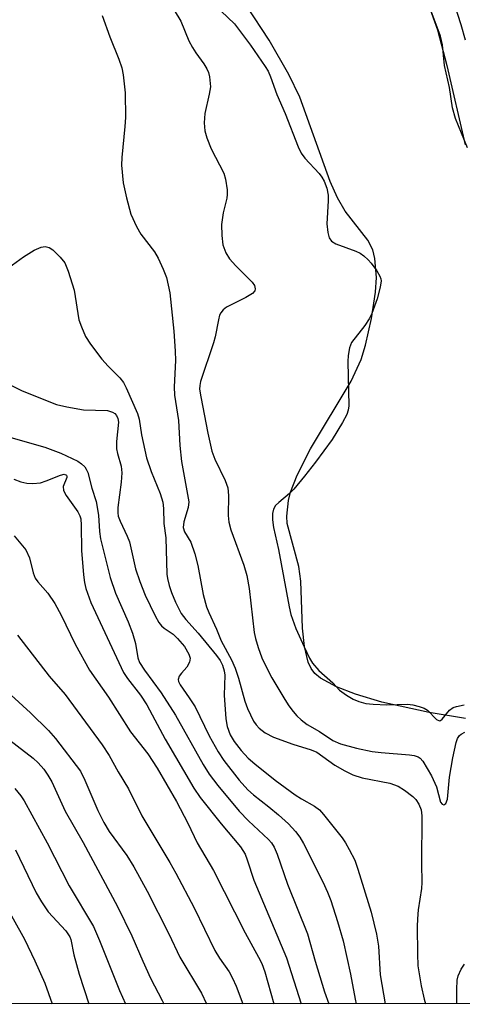
# Model space of a CAD drawing. Units: inches. Extents: x 1279764 to 1285764, y 525451 to 529451.
# Drawn here: x 1282360 to 1282443, y 525451 to 525637 of the extents above; entities that cross this region are included whole.
import ezdxf

# ---------------------------------------------------------------- set-up
doc = ezdxf.new("R2010")
doc.units = ezdxf.units.IN
doc.header["$MEASUREMENT"] = 0
for name, color, linetype in [('HYDRO-Stream Poly Centerlines', 142, 'Continuous'), ('HYDRO-Water Body', 4, 'Continuous'), ('NTRL-Trees', 3, 'Continuous'), ('Undefined', 1, 'Continuous')]:
    doc.layers.add(name, color=color, linetype=linetype)

msp = doc.modelspace()

# ---------------------------------------------------------------- linework, layer by layer
at = {"layer": 'HYDRO-Stream Poly Centerlines'}
msp.add_lwpolyline([(1282443.93, 525505.07), (1282437.09, 525506.19), (1282428.1, 525508.17), (1282423.13, 525509.65), (1282419.53, 525511.06), (1282416.52, 525512.7), (1282415.45, 525513.57), (1282414.74, 525514.51), (1282414.19, 525515.7), (1282413.47, 525518.67), (1282413.13, 525522.15), (1282412.8, 525531.03), (1282412.42, 525533.82), (1282410.23, 525541.92), (1282410.12, 525543.32), (1282410.46, 525546.29), (1282410.87, 525547.84), (1282412.08, 525551.06), (1282414.62, 525556.03), (1282422.33, 525568.86), (1282424.23, 525572.97), (1282425.06, 525575.69), (1282426.18, 525580.68), (1282426.93, 525585.7), (1282427.1, 525588.49), (1282426.79, 525592.08), (1282426.43, 525593.72), (1282425.5, 525595.53), (1282421.2, 525600.98), (1282419.71, 525603.55), (1282418.34, 525606.6), (1282412.6, 525622.58), (1282410.5, 525626.87), (1282406.79, 525633.34), (1282402.61, 525639.78)], dxfattribs=at)
msp.add_polyline3d([(1282436.39, 525641.66, 0), (1282438.63, 525635.29, 0), (1282440.44, 525628.59, 0), (1282443.91, 525613.54, 0)], dxfattribs=at)
at = {"layer": 'HYDRO-Water Body'}
for points in [[(1282436.39, 525641.66, 0), (1282438.63, 525635.29, 0), (1282440.44, 525628.59, 0), (1282443.91, 525613.54, 0)], [(1282443.93, 525505.07, 0), (1282437.09, 525506.19, 0), (1282428.1, 525508.17, 0), (1282423.13, 525509.65, 0), (1282419.53, 525511.06, 0), (1282416.52, 525512.7, 0), (1282415.45, 525513.57, 0), (1282414.74, 525514.51, 0), (1282414.19, 525515.7, 0), (1282413.47, 525518.67, 0), (1282413.13, 525522.15, 0), (1282412.8, 525531.03, 0), (1282412.42, 525533.82, 0), (1282410.23, 525541.92, 0), (1282410.12, 525543.32, 0), (1282410.46, 525546.29, 0), (1282410.87, 525547.84, 0), (1282412.08, 525551.06, 0), (1282414.62, 525556.03, 0), (1282422.33, 525568.86, 0), (1282424.23, 525572.97, 0), (1282425.06, 525575.69, 0), (1282426.18, 525580.68, 0), (1282426.93, 525585.7, 0), (1282427.1, 525588.49, 0), (1282426.79, 525592.08, 0), (1282426.43, 525593.72, 0), (1282425.5, 525595.53, 0), (1282421.2, 525600.98, 0), (1282419.71, 525603.55, 0), (1282418.34, 525606.6, 0), (1282412.6, 525622.58, 0), (1282410.5, 525626.87, 0), (1282406.79, 525633.34, 0), (1282402.61, 525639.78, 0)]]:
    msp.add_polyline3d(points, dxfattribs=at)
at = {"layer": 'NTRL-Trees'}
msp.add_polyline3d([(1283931.39, 525450.99, 0), (1280599.6, 525451.24, 0)], dxfattribs=at)
at = {"layer": 'Undefined'}
for points, elevation in [([(1282387.38, 525641.48), (1282390.07, 525636.94), (1282391.62, 525633.25), (1282392.28, 525631.94), (1282392.9, 525630.97), (1282394.47, 525628.88), (1282395.04, 525627.95), (1282395.33, 525627.22), (1282395.51, 525626.43), (1282395.68, 525624.55), (1282395.47, 525623.15), (1282394.61, 525619.49), (1282394.53, 525617.7), (1282394.63, 525616.23), (1282395.02, 525614.89), (1282395.86, 525612.78), (1282398.22, 525608.2), (1282398.54, 525607.09), (1282398.83, 525605.05), (1282398.86, 525604.17), (1282398.78, 525603.48), (1282398.12, 525600.69), (1282397.8, 525598.46), (1282397.82, 525596.4), (1282398.02, 525594.66), (1282398.59, 525593.15), (1282399.29, 525591.98), (1282400.49, 525590.65), (1282403.58, 525587.59), (1282404.01, 525586.98), (1282404.17, 525586.35), (1282404.11, 525585.96), (1282403.63, 525585.41), (1282402.39, 525584.68), (1282398.75, 525582.86), (1282398.1, 525582.37), (1282397.66, 525581.77), (1282397.44, 525581.32), (1282397.19, 525580.48), (1282396.58, 525577.27), (1282396.3, 525576.12), (1282393.79, 525568.77), (1282393.66, 525568.03), (1282393.65, 525567.35), (1282393.86, 525565.91), (1282395.19, 525559.04), (1282395.94, 525555.63), (1282396.51, 525554.08), (1282398.49, 525550.06), (1282399.01, 525548.68), (1282399.12, 525547.25), (1282399.05, 525543.44), (1282399.16, 525542.19), (1282399.53, 525540.76), (1282402, 525534.04), (1282402.57, 525532.1), (1282403.03, 525529.62), (1282403.98, 525521.34), (1282404.21, 525520.18), (1282404.7, 525518.45), (1282405.44, 525516.53), (1282406.29, 525514.71), (1282407.34, 525512.76), (1282409.76, 525508.67), (1282410.52, 525507.44), (1282411.32, 525506.35), (1282412.02, 525505.55), (1282412.87, 525504.77), (1282414.02, 525503.91), (1282416.36, 525502.61), (1282418.84, 525500.9), (1282420.3, 525500.28), (1282423.31, 525499.46), (1282426.28, 525498.82), (1282428, 525498.6), (1282433.36, 525498.17), (1282434.23, 525498.04), (1282435.03, 525497.77), (1282435.39, 525497.52), (1282435.88, 525496.96), (1282437.53, 525494.2), (1282438.47, 525492.15), (1282439.26, 525489.24), (1282439.56, 525488.83), (1282439.84, 525488.75), (1282440.25, 525489), (1282440.54, 525489.79), (1282440.94, 525493.95), (1282441.59, 525497.59), (1282442.2, 525500.49), (1282442.47, 525501.25), (1282442.84, 525501.81), (1282443.14, 525502.08), (1282443.84, 525502.45)], 306), ([(1282444.34, 525613.01), (1282442.05, 525618.52), (1282441.49, 525620.58), (1282440.93, 525624.41), (1282439.96, 525628.54), (1282439.61, 525632.48), (1282439.26, 525634.08), (1282437.1, 525639.86)], 304), ([(1282443.93, 525633.33), (1282443.16, 525636.26), (1282441.8, 525640.37)], 306), ([(1282397.74, 525638.86), (1282400.27, 525636.45), (1282403.28, 525632.41), (1282406.08, 525628.39), (1282406.64, 525627.47), (1282407.09, 525626.41), (1282408.24, 525623.06), (1282409.81, 525619.47), (1282412.32, 525613.19), (1282412.89, 525611.95), (1282413.54, 525611.06), (1282416.25, 525608.15), (1282416.79, 525607.44), (1282417.22, 525606.68), (1282417.69, 525605.34), (1282417.95, 525604.02), (1282417.96, 525602.94), (1282417.71, 525598.6), (1282417.88, 525596.96), (1282418.18, 525595.95), (1282418.63, 525595.35), (1282419.41, 525594.83), (1282423.23, 525593.44), (1282424, 525593.05), (1282424.69, 525592.57), (1282425.53, 525591.83), (1282426.11, 525591.16), (1282427.18, 525589.73), (1282427.77, 525588.74), (1282427.94, 525588.23), (1282427.98, 525587.84), (1282427.81, 525586.65), (1282427.22, 525584.42), (1282426.24, 525581.66), (1282425.71, 525580.62), (1282424.89, 525579.39), (1282422.4, 525576.17), (1282421.99, 525575.14), (1282421.74, 525573.74), (1282421.67, 525572.57), (1282421.87, 525564.22), (1282421.77, 525563.35), (1282421.5, 525562.56), (1282420.68, 525561.04), (1282418.75, 525557.82), (1282415.57, 525553.54), (1282413.5, 525550.86), (1282411.46, 525548.42), (1282410.64, 525547.61), (1282408.62, 525545.93), (1282408.01, 525545.33), (1282407.62, 525544.64), (1282407.45, 525543.83), (1282407.45, 525542.65), (1282407.6, 525541.17), (1282408.6, 525537.01), (1282410.57, 525526.16), (1282410.92, 525524.75), (1282411.86, 525522.08), (1282413.4, 525518.59), (1282414.44, 525516.49), (1282415.03, 525515.49), (1282416.19, 525514.13), (1282418.86, 525511.79), (1282420.14, 525510.4), (1282421.46, 525509.45), (1282422.71, 525508.69), (1282423.75, 525508.27), (1282425.1, 525507.89), (1282426.51, 525507.74), (1282429.07, 525507.65), (1282432.98, 525507.77), (1282434.02, 525507.64), (1282435.18, 525507.33), (1282436.11, 525506.99), (1282436.77, 525506.61), (1282438.49, 525504.86), (1282439.02, 525504.61), (1282439.22, 525504.66), (1282439.56, 525504.92), (1282440.93, 525506.6), (1282441.61, 525507.12), (1282442.25, 525507.34), (1282443.68, 525507.61)], 304)]:
    msp.add_lwpolyline(points, dxfattribs=dict(at, elevation=elevation))
for points in [[(1282375.23, 525638.03, 308), (1282376.65, 525633.96, 308), (1282378.39, 525629.75, 308), (1282378.91, 525628.15, 308), (1282379.2, 525626.78, 308), (1282379.54, 525623.39, 308), (1282379.6, 525618.75, 308), (1282379.5, 525617, 308), (1282378.9, 525611.15, 308), (1282378.85, 525609.73, 308), (1282379.2, 525606.34, 308), (1282379.78, 525603.55, 308), (1282380.63, 525600.43, 308), (1282381.69, 525598.11, 308), (1282382.55, 525596.64, 308), (1282385.11, 525593.29, 308), (1282385.78, 525592.1, 308), (1282386.78, 525590.06, 308), (1282387.35, 525588.44, 308), (1282387.98, 525585.55, 308), (1282388.78, 525578.33, 308), (1282389.03, 525574.52, 308), (1282389.06, 525572.75, 308), (1282388.84, 525567.76, 308), (1282388.89, 525566.18, 308), (1282389.67, 525561.43, 308), (1282389.93, 525556.71, 308), (1282390.23, 525553.64, 308), (1282391.6, 525546.05, 308), (1282391.5, 525544.97, 308), (1282390.64, 525542.22, 308), (1282390.51, 525541.15, 308), (1282390.78, 525540.33, 308), (1282391.96, 525538.38, 308), (1282392.72, 525536.19, 308), (1282393.31, 525533.96, 308), (1282394.33, 525528.48, 308), (1282394.95, 525526.18, 308), (1282395.38, 525525.09, 308), (1282396.87, 525521.94, 308), (1282397.71, 525519.75, 308), (1282399.65, 525516.17, 308), (1282400.37, 525514.6, 308), (1282401, 525512.7, 308), (1282402.22, 525508.3, 308), (1282402.7, 525506.95, 308), (1282403.87, 525504.57, 308), (1282404.35, 525503.85, 308), (1282404.91, 525503.22, 308), (1282406.06, 525502.36, 308), (1282407.62, 525501.54, 308), (1282411.28, 525500.21, 308), (1282414.78, 525499.1, 308), (1282415.83, 525498.66, 308), (1282419.24, 525496.23, 308), (1282421.14, 525495.13, 308), (1282422.62, 525494.37, 308), (1282424.41, 525493.8, 308), (1282429.64, 525492.84, 308), (1282431.22, 525492.26, 308), (1282432.41, 525491.51, 308), (1282433.98, 525490.31, 308), (1282434.58, 525489.72, 308), (1282435.16, 525488.87, 308), (1282435.55, 525487.79, 308), (1282435.68, 525486.65, 308), (1282435.61, 525477.56, 308), (1282435.68, 525474.05, 308), (1282435.61, 525472.89, 308), (1282435.02, 525468.87, 308), (1282434.86, 525467.14, 308), (1282434.81, 525465.69, 308), (1282434.85, 525460.53, 308), (1282434.96, 525458.25, 308), (1282435.59, 525454.48, 308), (1282436.16, 525451.95, 308), (1282436.39, 525451.1, 308)], [(1282357.54, 525590.34, 310), (1282360.34, 525592.39, 310), (1282362.35, 525593.62, 310), (1282363.64, 525594.22, 310), (1282364.42, 525594.3, 310), (1282365.17, 525594.12, 310), (1282365.85, 525593.69, 310), (1282367.26, 525592.33, 310), (1282368.12, 525591.23, 310), (1282368.78, 525589.66, 310), (1282369.89, 525586.08, 310), (1282370.81, 525580.47, 310), (1282371.27, 525579.14, 310), (1282372.06, 525577.32, 310), (1282372.97, 525575.84, 310), (1282375.15, 525573.02, 310), (1282376.31, 525571.72, 310), (1282378.52, 525569.46, 310), (1282379.22, 525568.6, 310), (1282379.76, 525567.61, 310), (1282381.92, 525562.73, 310), (1282382.2, 525561.65, 310), (1282382.66, 525558.69, 310), (1282383.6, 525554.34, 310), (1282384.45, 525551.8, 310), (1282386.18, 525547.63, 310), (1282386.7, 525545.95, 310), (1282386.83, 525544.8, 310), (1282386.9, 525541.94, 310), (1282387.28, 525539.22, 310), (1282387.44, 525532.38, 310), (1282387.55, 525531.54, 310), (1282387.87, 525530.19, 310), (1282388.32, 525528.86, 310), (1282389.06, 525527.05, 310), (1282390.18, 525524.89, 310), (1282391.01, 525523.79, 310), (1282393.36, 525521.17, 310), (1282396.83, 525516.98, 310), (1282397.53, 525516.02, 310), (1282397.98, 525515.14, 310), (1282398.29, 525514.07, 310), (1282398.4, 525513.23, 310), (1282398.27, 525509.45, 310), (1282398.59, 525504.97, 310), (1282398.85, 525503.55, 310), (1282399.42, 525501.99, 310), (1282400.2, 525500.69, 310), (1282401.54, 525498.99, 310), (1282402.85, 525497.58, 310), (1282404.11, 525496.45, 310), (1282407.94, 525493.39, 310), (1282411.74, 525490.64, 310), (1282412.92, 525489.86, 310), (1282415.4, 525488.49, 310), (1282416.33, 525487.77, 310), (1282417.09, 525486.92, 310), (1282420.6, 525482.47, 310), (1282421.25, 525481.53, 310), (1282421.97, 525480.29, 310), (1282423.01, 525478.24, 310), (1282423.61, 525476.55, 310), (1282426.1, 525468.41, 310), (1282427.11, 525464.25, 310), (1282427.5, 525461.97, 310), (1282427.81, 525456.56, 310), (1282428.73, 525451.1, 310)], [(1282357.28, 525568.44, 312), (1282360.06, 525567.02, 312), (1282366.55, 525564.43, 312), (1282368.51, 525563.98, 312), (1282371.65, 525563.46, 312), (1282376.19, 525563.31, 312), (1282377.18, 525563, 312), (1282377.6, 525562.73, 312), (1282377.92, 525562.38, 312), (1282378.2, 525561.8, 312), (1282378.27, 525561.09, 312), (1282377.94, 525557.43, 312), (1282377.94, 525556.03, 312), (1282378.1, 525555.2, 312), (1282378.77, 525552.79, 312), (1282378.94, 525551.52, 312), (1282378.82, 525549.75, 312), (1282378.16, 525544.98, 312), (1282378.15, 525543.98, 312), (1282378.25, 525543.35, 312), (1282378.6, 525542.36, 312), (1282379.95, 525539.52, 312), (1282380.36, 525538.46, 312), (1282381.54, 525533.36, 312), (1282382.31, 525530.97, 312), (1282383.37, 525528.36, 312), (1282385.26, 525524.49, 312), (1282385.96, 525523.22, 312), (1282386.43, 525522.6, 312), (1282386.93, 525522.15, 312), (1282388.65, 525520.98, 312), (1282389.49, 525520.21, 312), (1282390.8, 525518.66, 312), (1282391.63, 525517.25, 312), (1282391.83, 525516.49, 312), (1282391.74, 525515.73, 312), (1282391.23, 525514.79, 312), (1282390.2, 525513.65, 312), (1282389.78, 525513.05, 312), (1282389.58, 525512.44, 312), (1282389.65, 525512.04, 312), (1282389.96, 525511.45, 312), (1282391.7, 525508.98, 312), (1282392.78, 525507.29, 312), (1282395.47, 525501.75, 312), (1282397.14, 525498.76, 312), (1282398.25, 525497.08, 312), (1282401.11, 525493.39, 312), (1282402.74, 525491.53, 312), (1282403.82, 525490.59, 312), (1282406.75, 525488.36, 312), (1282408.58, 525486.83, 312), (1282410.46, 525485.11, 312), (1282411.77, 525483.71, 312), (1282412.59, 525482.6, 312), (1282413.28, 525481.44, 312), (1282416.98, 525474.18, 312), (1282417.87, 525472.21, 312), (1282418.46, 525470.6, 312), (1282419.74, 525466.67, 312), (1282420.78, 525463.03, 312), (1282422.17, 525456.72, 312), (1282423.08, 525451.94, 312), (1282423.29, 525451.1, 312)], [(1282357.94, 525558.19, 314), (1282364.36, 525556.4, 314), (1282367.41, 525555.26, 314), (1282370.57, 525553.71, 314), (1282371.3, 525553.23, 314), (1282371.9, 525552.64, 314), (1282372.18, 525552.23, 314), (1282372.47, 525551.57, 314), (1282373.25, 525548.62, 314), (1282374.06, 525546.07, 314), (1282374.49, 525543.53, 314), (1282374.69, 525540.4, 314), (1282374.88, 525539.04, 314), (1282376.73, 525531.73, 314), (1282377.74, 525528.73, 314), (1282380.13, 525523.34, 314), (1282380.93, 525521.18, 314), (1282381.53, 525519.25, 314), (1282381.98, 525516.53, 314), (1282382.3, 525515.63, 314), (1282383.21, 525514.17, 314), (1282386.39, 525509.89, 314), (1282389.08, 525505.68, 314), (1282394.29, 525496.34, 314), (1282395.46, 525494.5, 314), (1282397.1, 525492.39, 314), (1282401.13, 525487.51, 314), (1282402.92, 525485.69, 314), (1282406.67, 525482.15, 314), (1282407.22, 525481.52, 314), (1282407.74, 525480.74, 314), (1282408.3, 525479.39, 314), (1282410.27, 525473.74, 314), (1282414.07, 525464.31, 314), (1282415.5, 525459.17, 314), (1282417.3, 525453.35, 314), (1282418.1, 525451.1, 314)], [(1282358.48, 525550.29, 316), (1282359.84, 525549.84, 316), (1282360.95, 525549.57, 316), (1282362.09, 525549.48, 316), (1282363.52, 525549.65, 316), (1282364.64, 525550, 316), (1282367.33, 525551.1, 316), (1282368.03, 525551.24, 316), (1282368.43, 525551.1, 316), (1282368.53, 525550.82, 316), (1282368.5, 525550.63, 316), (1282367.81, 525548.93, 316), (1282367.88, 525548.2, 316), (1282368.39, 525547.24, 316), (1282370.59, 525544.16, 316), (1282370.99, 525543.39, 316), (1282371.16, 525542.79, 316), (1282371.26, 525541.65, 316), (1282371.3, 525536.8, 316), (1282371.69, 525532.21, 316), (1282371.88, 525530.78, 316), (1282372.13, 525529.66, 316), (1282373.07, 525527, 316), (1282379.25, 525513.76, 316), (1282380.02, 525512.59, 316), (1282382.43, 525509.46, 316), (1282383.63, 525507.66, 316), (1282387.15, 525501.13, 316), (1282392.53, 525491.86, 316), (1282393.73, 525490.11, 316), (1282397.7, 525485.12, 316), (1282401.36, 525480.79, 316), (1282402.25, 525479.37, 316), (1282402.67, 525478.32, 316), (1282403.91, 525474.49, 316), (1282410.1, 525459.78, 316), (1282412.87, 525451.11, 316)], [(1282358.58, 525539.61, 318), (1282360.78, 525536.97, 318), (1282361.47, 525535.41, 318), (1282362.12, 525532.6, 318), (1282362.55, 525531.58, 318), (1282363.04, 525530.91, 318), (1282364.91, 525528.73, 318), (1282366.27, 525526.79, 318), (1282367.43, 525524.61, 318), (1282370.1, 525519.09, 318), (1282372.81, 525514.22, 318), (1282376.42, 525509.09, 318), (1282380.59, 525502.5, 318), (1282383.83, 525498.36, 318), (1282385.59, 525495.64, 318), (1282389.25, 525489.37, 318), (1282391.43, 525485.24, 318), (1282393.21, 525481.56, 318), (1282396.27, 525476.33, 318), (1282402.24, 525464.5, 318), (1282404.82, 525459.94, 318), (1282405.42, 525458.71, 318), (1282405.96, 525457.15, 318), (1282407.67, 525451.11, 318)], [(1282359.17, 525520.81, 320), (1282365.2, 525513.09, 320), (1282368.18, 525509.58, 320), (1282375.2, 525500.06, 320), (1282376.54, 525498.08, 320), (1282378.24, 525494.98, 320), (1282380.16, 525491.75, 320), (1282382.7, 525486.63, 320), (1282388.01, 525477.82, 320), (1282389.14, 525475.81, 320), (1282392.59, 525469.26, 320), (1282396.54, 525461.15, 320), (1282397.42, 525459.71, 320), (1282399.22, 525457.12, 320), (1282399.9, 525455.92, 320), (1282400.55, 525454.45, 320), (1282401.8, 525451.11, 320)], [(1282352.83, 525514.14, 322), (1282361.64, 525506.1, 322), (1282365.05, 525502.81, 322), (1282366.4, 525501.26, 322), (1282371.08, 525495.07, 322), (1282371.94, 525493.39, 322), (1282374.39, 525487.64, 322), (1282375.5, 525485.41, 322), (1282376.53, 525483.67, 322), (1282379.87, 525479.11, 322), (1282381.2, 525476.99, 322), (1282383.71, 525472.38, 322), (1282387.79, 525464.33, 322), (1282389.91, 525459.91, 322), (1282394.01, 525453.07, 322), (1282394.95, 525451.11, 322)], [(1282353.82, 525503.92, 324), (1282362.15, 525497.52, 324), (1282363.12, 525496.65, 324), (1282364.14, 525495.46, 324), (1282364.95, 525494.31, 324), (1282365.67, 525493.1, 324), (1282368.23, 525487.53, 324), (1282371.6, 525481.58, 324), (1282378.12, 525469.51, 324), (1282380.85, 525463.92, 324), (1282382.88, 525459.16, 324), (1282384.38, 525455.92, 324), (1282386.53, 525451.72, 324), (1282386.86, 525451.11, 324)], [(1282358.67, 525491.79, 326), (1282359.8, 525490.43, 326), (1282360.47, 525489.49, 326), (1282364.78, 525481.53, 326), (1282368.94, 525473.43, 326), (1282373.55, 525465.71, 326), (1282374.7, 525463.04, 326), (1282378.49, 525453.59, 326), (1282379.61, 525451.11, 326)], [(1282358.8, 525480.18, 328), (1282362.73, 525472.09, 328), (1282363.7, 525470.35, 328), (1282365, 525468.49, 328), (1282368.33, 525464.87, 328), (1282369.09, 525463.73, 328), (1282369.27, 525463.22, 328), (1282369.86, 525460.34, 328), (1282370.85, 525456.7, 328), (1282372.66, 525451.11, 328)], [(1282353.4, 525476.01, 330), (1282360.49, 525463.3, 330), (1282362.48, 525459.22, 330), (1282364.36, 525454.98, 330), (1282365.76, 525451.11, 330)], [(1282442.31, 525451.1, 308), (1282442.29, 525453.8, 308), (1282442.4, 525455.54, 308), (1282442.6, 525456.36, 308), (1282443.16, 525457.66, 308), (1282443.76, 525458.61, 308)]]:
    msp.add_polyline3d(points, dxfattribs=at)

doc.saveas('drawing.dxf')
